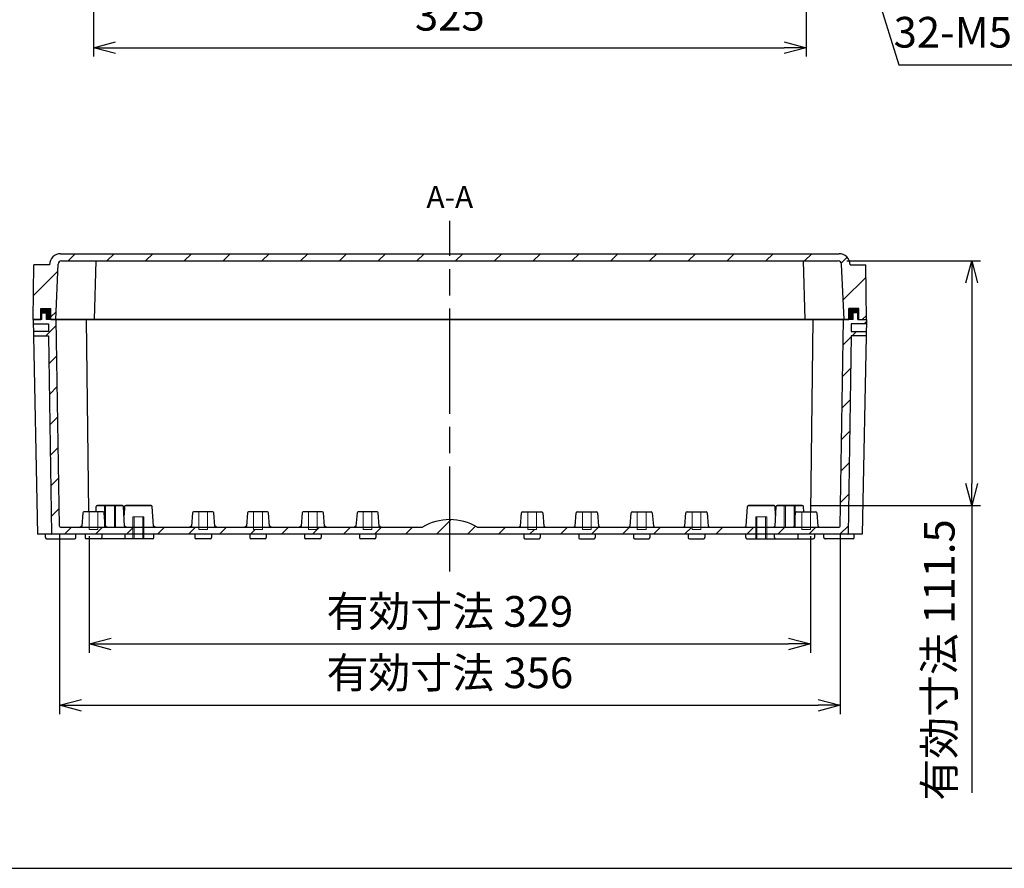
# Model space of a CAD drawing. Units: millimetres. Extents: x 0 to 3249, y 0 to 1120.
# Drawn here: x 1995 to 2444, y 0 to 387 of the extents above; entities that cross this region are included whole.
import ezdxf

# ---------------------------------------------------------------- set-up
doc = ezdxf.new("R2010")
doc.units = ezdxf.units.MM
doc.header["$LTSCALE"] = 4
for name, pattern in [('AM_ISO02W050x2', [3.75, 3, -0.75]), ('AM_ISO08W050', [18, 12, -1.5, 3, -1.5]), ('CENTER', [2, 1.25, -0.25, 0.25, -0.25])]:
    doc.linetypes.add(name, pattern=pattern)
for name, color, linetype, lineweight in [('AM_10', 7, 'AM_ISO08W050', 50), ('AM_5', 3, 'Continuous', 25), ('AM_7', 4, 'AM_ISO08W050', 25), ('AM_8', 1, 'Continuous', 25), ('ｶﾞｽｹｯﾄ', 5, 'Continuous', 25), ('ﾄｯﾌﾟｶﾊﾞｰ', 7, 'Continuous', 25), ('ﾎﾞﾃﾞｨｰ', 2, 'Continuous', 25), ('ﾎﾞﾃﾞｨｰ0', 2, 'AM_ISO02W050x2', 13)]:
    doc.layers.add(name, color=color, linetype=linetype, lineweight=lineweight)
doc.styles.add('ACISOTS', font='isocp.shx', dxfattribs={"height": 1, "bigfont": 'extfont.shx'})
doc.styles.get("Standard").update_dxf_attribs({"font": 'ISOCP.SHX', "bigfont": 'EXTFONT.SHX'})
doc.dimstyles.new('AM_ISO$0', dxfattribs={"dimtxt": 3.5, "dimasz": 2.5, "dimexe": 1, "dimexo": 1, "dimgap": 1.5, "dimtad": 1, "dimdsep": 46, "dimtxsty": 'STANDARD', "dimblk": 'OPEN30', "dimcen": 0, "dimclrd": 3, "dimclre": 3, "dimclrt": 2, "dimadec": 0, "dimazin": 2, "dimtp": 0.1, "dimtm": 0.1, "dimtfac": 0.71, "dimtmove": 0, "dimatfit": 3, "dimldrblk": 'OPEN30', "dimfxl": 1, "dimlwd": -1, "dimlwe": -1, "dimarcsym": 0})
doc.dimstyles.new('AM_ISO$3', dxfattribs={"dimtxt": 3.5, "dimasz": 2.5, "dimexe": 1, "dimexo": 1, "dimgap": 1.5, "dimtad": 1, "dimtoh": 1, "dimdsep": 46, "dimtxsty": 'STANDARD', "dimblk": 'OPEN30', "dimcen": 0, "dimclrd": 3, "dimclre": 3, "dimclrt": 2, "dimadec": 0, "dimazin": 2, "dimtp": 0.1, "dimtm": 0.1, "dimtfac": 0.71, "dimtofl": 0, "dimtmove": 0, "dimatfit": 0, "dimldrblk": 'OPEN30', "dimfxl": 1, "dimlwd": -1, "dimlwe": -1, "dimarcsym": 0})
pattern_1 = [(45, (1674.667582162928, -202.3627337154662), (-7.071067811865475, 7.071067811865475), [])]

# ---------------------------------------------------------------- blocks, each defined once
blk = doc.blocks.new('TK-A3')
blk.add_lwpolyline([(0, 0), (403, 0), (403, 280), (0, 280.0000000000001)], close=True)
blk = doc.blocks.new('_Open30')
at = {"color": 0, "linetype": 'ByBlock', "lineweight": -2}
for p, q in [((-1, 0.26794919), (0, 0)), ((0, 0), (-1, -0.26794919)), ((0, 0), (-1, 0))]:
    blk.add_line(p, q, dxfattribs=at)
blk = doc.blocks.new('*D36')
at = {"layer": 'AM_5', "color": 3}
for p, q in [((2028.538808136782, 491.0884627739806), (2028.538808136782, 370.3884627739804)), ((2353.538808136782, 491.0884627739806), (2353.538808136782, 370.3884627739804)), ((2038.538808136782, 374.3884627739803), (2343.538808136782, 374.3884627739803))]:
    blk.add_line(p, q, dxfattribs=at)
at = {"layer": 'Defpoints', "color": 0}
for p in [(2028.538808136782, 495.0884627739806), (2353.538808136782, 495.0884627739806), (2353.538808136782, 374.3884627739803)]:
    blk.add_point(p, dxfattribs=at)
at = {"layer": 'AM_5', "color": 3, "xscale": 10, "yscale": 10, "zscale": 10, "rotation": 180}
blk.add_blockref('_Open30', (2028.538808136782, 374.3884627739803), dxfattribs=at)
at = {"layer": 'AM_5', "color": 3, "xscale": 10, "yscale": 10, "zscale": 10}
blk.add_blockref('_Open30', (2353.538808136782, 374.3884627739803), dxfattribs=at)
at = {"layer": 'AM_5', "color": 2, "insert": (2191.038808136782, 387.3898407267362), "char_height": 14, "attachment_point": 5}
blk.add_mtext('325', dxfattribs=at)
blk = doc.blocks.new('*D37')
at = {"layer": 'AM_5', "color": 3}
for p, q in [((2026.538808136782, 151.588462774016), (2026.538808136782, 98.38846277398034)), ((2355.538808136782, 151.588462774016), (2355.538808136782, 98.38846277398034)), ((2036.538808136782, 102.3884627739803), (2345.538808136782, 102.3884627739803))]:
    blk.add_line(p, q, dxfattribs=at)
at = {"layer": 'Defpoints', "color": 0}
for p in [(2026.538808136782, 155.5884627740161), (2355.538808136782, 155.5884627740161), (2355.538808136782, 102.3884627739803)]:
    blk.add_point(p, dxfattribs=at)
at = {"layer": 'AM_5', "color": 3, "xscale": 10, "yscale": 10, "zscale": 10, "rotation": 180}
blk.add_blockref('_Open30', (2026.538808136782, 102.3884627739803), dxfattribs=at)
at = {"layer": 'AM_5', "color": 3, "xscale": 10, "yscale": 10, "zscale": 10}
blk.add_blockref('_Open30', (2355.538808136782, 102.3884627739803), dxfattribs=at)
at = {"layer": 'AM_5', "color": 2, "insert": (2191.038808136782, 115.3898407267362), "char_height": 14, "attachment_point": 5}
blk.add_mtext('有効寸法 329', dxfattribs=at)
blk = doc.blocks.new('*D38')
at = {"layer": 'AM_5', "color": 3}
for p, q in [((2013.038808136782, 152.0784647733758), (2013.038808136782, 70.38846277398034)), ((2369.038808136782, 152.0784647733708), (2369.038808136782, 70.38846277398034)), ((2023.038808136782, 74.38846277398034), (2359.038808136782, 74.38846277398034))]:
    blk.add_line(p, q, dxfattribs=at)
at = {"layer": 'Defpoints', "color": 0}
for p in [(2013.038808136782, 156.0784647733758), (2369.038808136782, 156.0784647733708), (2369.038808136782, 74.38846277398034)]:
    blk.add_point(p, dxfattribs=at)
at = {"layer": 'AM_5', "color": 3, "xscale": 10, "yscale": 10, "zscale": 10, "rotation": 180}
blk.add_blockref('_Open30', (2013.038808136782, 74.38846277398034), dxfattribs=at)
at = {"layer": 'AM_5', "color": 3, "xscale": 10, "yscale": 10, "zscale": 10}
blk.add_blockref('_Open30', (2369.038808136782, 74.38846277398034), dxfattribs=at)
at = {"layer": 'AM_5', "color": 2, "insert": (2191.038808136782, 87.38846277398034), "char_height": 14, "attachment_point": 5}
blk.add_mtext('有効寸法 356', dxfattribs=at)
blk = doc.blocks.new('*D42')
at = {"layer": 'AM_5', "color": 3}
for p, q in [((2372.107389918574, 277.0884627739803), (2433.038808136783, 277.0884627739803)), ((2429.038808136783, 267.0884627739803), (2429.038808136783, 175.5884627739793)), ((2355.764431884403, 165.5884627739793), (2433.038808136783, 165.5884627739793)), ((2429.038808136783, 165.5884627739793), (2429.038808136783, 34.50856378665686))]:
    blk.add_line(p, q, dxfattribs=at)
at = {"layer": 'Defpoints', "color": 0}
for p in [(2368.107389918574, 277.0884627739803), (2429.038808136783, 277.0884627739803), (2351.764431884403, 165.5884627739793)]:
    blk.add_point(p, dxfattribs=at)
at = {"layer": 'AM_5', "color": 3, "xscale": 10, "yscale": 10, "zscale": 10}
for p, rotation in [((2429.038808136783, 277.0884627739803), 90), ((2429.038808136783, 165.5884627739793), 270)]:
    blk.add_blockref('_Open30', p, dxfattribs=dict(at, rotation=rotation))
at = {"layer": 'AM_5', "color": 2, "insert": (2416.038808136782, 95.04851328031737), "char_height": 14, "attachment_point": 5, "rotation": 90}
blk.add_mtext('有効寸法 111.5', dxfattribs=at)
blk = doc.blocks.new('*S80')
at = {"layer": 'AM_10', "color": 7, "linetype": 'CENTER'}
for p, q in [((1981.038808136782, 590.3884627739803), (2001.038808136782, 590.3884627739803)), ((2401.038808136782, 590.3884627739803), (2381.038808136782, 590.3884627739803))]:
    blk.add_line(p, q, dxfattribs=at)
at = {"layer": 'AM_10', "color": 1, "linetype": 'CENTER'}
blk.add_line((2001.038808136782, 590.3884627739803), (2381.038808136782, 590.3884627739803), dxfattribs=at)
at = {"layer": 'AM_10', "color": 7, "linetype": 'AM_ISO08W050'}
for p, q in [((1991.038808136782, 580.3884627739803), (1991.038808136782, 570.3884627739803)), ((2391.038808136782, 580.3884627739803), (2391.038808136782, 570.3884627739803))]:
    blk.add_line(p, q, dxfattribs=at)
at = {"layer": 'AM_10', "color": 7, "linetype": 'Continuous', "extrusion": (0, 0, -1)}
blk.add_trace([(-1989.722283166782, 580.3884627739803), (-1992.355333106782, 580.3884627739803), (-1991.038808136782, 590.3884627739803)], dxfattribs=at)
at = {"layer": 'AM_10', "color": 7, "linetype": 'Continuous'}
blk.add_trace([(2392.355333106782, 580.3884627739803), (2389.722283166782, 580.3884627739803), (2391.038808136782, 590.3884627739803)], dxfattribs=at)
at = {"layer": 'AM_10', "color": 7, "char_height": 10, "attachment_point": 5, "style": 'ACISOTS'}
for s, insert in [('A', (1991.038808136782, 560.3884627739803)), ('A', (2391.038808136782, 560.3884627739803)), ('A-A', (2191.019439915813, 304.9789812348606))]:
    blk.add_mtext(s, dxfattribs=dict(at, insert=insert))
blk = doc.blocks.new('*S88')
at = {"layer": 'AM_10', "color": 7, "linetype": 'CENTER'}
for p, q in [((1981.038808136782, 462.8884627739803), (2001.038808136782, 462.8884627739803)), ((2401.038808136782, 462.8884627739803), (2381.038808136782, 462.8884627739803))]:
    blk.add_line(p, q, dxfattribs=at)
at = {"layer": 'AM_10', "color": 1, "linetype": 'CENTER'}
blk.add_line((2001.038808136782, 462.8884627739803), (2381.038808136782, 462.8884627739803), dxfattribs=at)
at = {"layer": 'AM_10', "color": 7, "linetype": 'AM_ISO08W050'}
for p, q in [((1991.038808136782, 452.8884627739803), (1991.038808136782, 442.8884627739803)), ((2391.038808136782, 452.8884627739803), (2391.038808136782, 442.8884627739803))]:
    blk.add_line(p, q, dxfattribs=at)
at = {"layer": 'AM_10', "color": 7, "linetype": 'Continuous', "extrusion": (0, 0, -1)}
blk.add_trace([(-1989.722283166782, 452.8884627739803), (-1992.355333106782, 452.8884627739803), (-1991.038808136782, 462.8884627739803)], dxfattribs=at)
at = {"layer": 'AM_10', "color": 7, "linetype": 'Continuous'}
blk.add_trace([(2392.355333106782, 452.8884627739803), (2389.722283166782, 452.8884627739803), (2391.038808136782, 462.8884627739803)], dxfattribs=at)
at = {"layer": 'AM_10', "color": 7, "char_height": 10, "attachment_point": 5, "style": 'ACISOTS'}
for s, insert in [('E', (1991.038808136782, 432.8884627739803)), ('E', (2391.038808136782, 432.8884627739803)), ('E-E', (1833.584426909468, 310.1587869093457))]:
    blk.add_mtext(s, dxfattribs=dict(at, insert=insert))
blk = doc.blocks.new('*D64')
at = {"layer": 'AM_5', "color": 3}
for p, q in [((2357.907868741092, 489.1806374104508), (2395.786885706614, 366.636481195835)), ((2395.786885706614, 366.636481195835), (2496.286885706615, 366.636481195835))]:
    blk.add_line(p, q, dxfattribs=at)
at = {"layer": 'Defpoints', "color": 0}
for p in [(2353.658138001561, 502.929137486078), (2354.954682752899, 498.7346257147739)]:
    blk.add_point(p, dxfattribs=at)
at = {"layer": 'AM_5', "color": 3, "xscale": 10, "yscale": 10, "zscale": 10, "rotation": 107.1766429292341}
blk.add_blockref('_Open30', (2354.954682752899, 498.7346257147739), dxfattribs=at)
at = {"layer": 'AM_5', "color": 2, "insert": (2449.036885706613, 379.63785914859), "char_height": 14, "attachment_point": 5}
blk.add_mtext('32-M5用ボス', dxfattribs=at)
blk = doc.blocks.new('*S81')
at = {"layer": 'AM_10', "color": 7, "linetype": 'CENTER'}
for p, q in [((1981.038808136782, 590.3884627739803), (2001.038808136782, 590.3884627739803)), ((2401.038808136782, 590.3884627739803), (2381.038808136782, 590.3884627739803))]:
    blk.add_line(p, q, dxfattribs=at)
at = {"layer": 'AM_10', "color": 1, "linetype": 'CENTER'}
blk.add_line((2001.038808136782, 590.3884627739803), (2381.038808136782, 590.3884627739803), dxfattribs=at)
at = {"layer": 'AM_10', "color": 7, "linetype": 'AM_ISO08W050'}
for p, q in [((1991.038808136782, 580.3884627739803), (1991.038808136782, 570.3884627739803)), ((2391.038808136782, 580.3884627739803), (2391.038808136782, 570.3884627739803))]:
    blk.add_line(p, q, dxfattribs=at)
at = {"layer": 'AM_10', "color": 7, "linetype": 'Continuous', "extrusion": (0, 0, -1)}
blk.add_trace([(-1989.722283166782, 580.3884627739803), (-1992.355333106782, 580.3884627739803), (-1991.038808136782, 590.3884627739803)], dxfattribs=at)
at = {"layer": 'AM_10', "color": 7, "linetype": 'Continuous'}
blk.add_trace([(2392.355333106782, 580.3884627739803), (2389.722283166782, 580.3884627739803), (2391.038808136782, 590.3884627739803)], dxfattribs=at)
at = {"layer": 'AM_10', "color": 7, "char_height": 10, "attachment_point": 5, "style": 'ACISOTS'}
for s, insert in [('A', (1991.038808136782, 560.3884627739803)), ('A', (2391.038808136782, 560.3884627739803)), ('A-A', (2191.019439915813, 304.9789812348606))]:
    blk.add_mtext(s, dxfattribs=dict(at, insert=insert))
blk = doc.blocks.new('*S89')
at = {"layer": 'AM_10', "color": 7, "linetype": 'CENTER'}
for p, q in [((1981.038808136782, 462.8884627739803), (2001.038808136782, 462.8884627739803)), ((2401.038808136782, 462.8884627739803), (2381.038808136782, 462.8884627739803))]:
    blk.add_line(p, q, dxfattribs=at)
at = {"layer": 'AM_10', "color": 1, "linetype": 'CENTER'}
blk.add_line((2001.038808136782, 462.8884627739803), (2381.038808136782, 462.8884627739803), dxfattribs=at)
at = {"layer": 'AM_10', "color": 7, "linetype": 'AM_ISO08W050'}
for p, q in [((1991.038808136782, 452.8884627739803), (1991.038808136782, 442.8884627739803)), ((2391.038808136782, 452.8884627739803), (2391.038808136782, 442.8884627739803))]:
    blk.add_line(p, q, dxfattribs=at)
at = {"layer": 'AM_10', "color": 7, "linetype": 'Continuous', "extrusion": (0, 0, -1)}
blk.add_trace([(-1989.722283166782, 452.8884627739803), (-1992.355333106782, 452.8884627739803), (-1991.038808136782, 462.8884627739803)], dxfattribs=at)
at = {"layer": 'AM_10', "color": 7, "linetype": 'Continuous'}
blk.add_trace([(2392.355333106782, 452.8884627739803), (2389.722283166782, 452.8884627739803), (2391.038808136782, 462.8884627739803)], dxfattribs=at)
at = {"layer": 'AM_10', "color": 7, "char_height": 10, "attachment_point": 5, "style": 'ACISOTS'}
for s, insert in [('E', (1991.038808136782, 432.8884627739803)), ('E', (2391.038808136782, 432.8884627739803)), ('E-E', (1833.584426909468, 310.1587869093457))]:
    blk.add_mtext(s, dxfattribs=dict(at, insert=insert))

msp = doc.modelspace()

# ---------------------------------------------------------------- hatches: boundary and pattern name
at = {"layer": 'AM_8'}
h = msp.add_hatch(dxfattribs=at)
h.set_pattern_fill('_U', color=256, scale=12.5, angle=45, style=0, pattern_type=0)
h.set_pattern_definition([(45, (1674.667581989315, -135.872089712667), (-8.838834764831843, 8.838834764831844), [])])
edge = h.paths.add_edge_path()
edge.add_line((2012.471867494774, 275.6586106606942), (2011.288808175051, 250.3884635913983))
edge.add_line((2011.288808175051, 250.3884635913983), (2009.088808136782, 250.3884635913983))
edge.add_line((2009.088808136782, 250.3884635913983), (2009.088808136782, 255.4884627739802))
edge.add_line((2009.088808136782, 255.4884627739802), (2004.488808136782, 255.4884627739802))
edge.add_line((2004.488808136782, 255.4884627739802), (2004.488808136782, 250.3884635913983))
edge.add_line((2004.488808136782, 250.3884635913983), (2001.038808136782, 250.388462688763))
edge.add_line((2001.038808136782, 250.388462688763), (2001.287851357629, 275.2894628573722))
edge.add_arc((2001.38784635667, 275.28846277398), 0.0999999999999782, 90, 179.4269848725264, ccw=False)
edge.add_line((2001.38784635667, 275.3884627739799), (2008.545411084287, 275.3884627739803))
edge.add_arc((2013.545411084287, 275.3884627739808), 4.999999999999545, 89.99999999999483, 180.0000000000053, ccw=False)
edge.add_line((2013.545411084287, 280.3884627739803), (2368.532205189277, 280.3884627739803))
edge.add_arc((2368.532205189277, 275.3884627739803), 5, 0, 90, ccw=False)
edge.add_line((2373.532205189277, 275.3884627739803), (2380.689769916894, 275.3884627739799))
edge.add_arc((2380.689769916894, 275.28846277398), 0.0999999999999091, 0.5730151274735817, 90, ccw=False)
edge.add_line((2380.789764915935, 275.2894628573722), (2381.038808136782, 250.3884627739803))
edge.add_line((2381.038808136782, 250.3884627739803), (2377.588808136782, 250.3884627739803))
edge.add_line((2377.588808136782, 250.3884627739803), (2377.588808136782, 255.4884627739802))
edge.add_line((2377.588808136782, 255.4884627739802), (2372.988808136782, 255.4884627739802))
edge.add_line((2372.988808136782, 255.4884627739802), (2372.988808136782, 250.3884627739803))
edge.add_line((2372.988808136782, 250.3884627739803), (2370.788808136782, 250.3884627739803))
edge.add_line((2370.788808136782, 250.3884627739803), (2369.60574877879, 275.6586106606942))
edge.add_arc((2368.107389918574, 275.5884627739801), 1.499999999999697, 2.680429518198235, 90.00000000001735)
edge.add_line((2368.107389918573, 277.0884627739802), (2013.970226354991, 277.0884627739802))
edge.add_arc((2013.97022635499, 275.5884627739801), 1.5, 89.99999999998263, 177.3195704818018)
h = msp.add_hatch(dxfattribs=at)
h.set_pattern_fill('_U', color=256, scale=10, angle=45, style=0, pattern_type=0)
h.set_pattern_definition(pattern_1)
edge = h.paths.add_edge_path()
edge.add_line((2008.038864063344, 242.8846381053781), (2009.359277580725, 152.5850752818281))
edge.add_arc((2009.55924889091, 152.5884627739801), 0.1999999999999988, 180.9704914229943, 270)
edge.add_line((2009.55924889091, 152.3884627739801), (2046.538808136782, 152.3884627739834))
edge.add_line((2046.538808136782, 152.3884627739835), (2046.538808136782, 155.5884627739801))
edge.add_line((2046.538808136782, 155.5884627739801), (2030.538808136782, 155.5884627739802))
edge.add_line((2030.538808136782, 155.5884627739801), (2030.538808136782, 154.5884627739797))
edge.add_line((2030.538808136782, 154.5884627739797), (2026.538808136782, 154.5884627739797))
edge.add_line((2026.538808136782, 154.5884627739797), (2026.538808136782, 155.5884627739801))
edge.add_line((2026.538808136782, 155.5884627739801), (2013.538708166772, 155.5884627739802))
edge.add_arc((2013.538708166771, 156.0884627739797), 0.4999999999995453, 181.1457628386461, 270.0000000000521, ccw=False)
edge.add_line((2013.038808136782, 156.0784647733758), (2011.538808136782, 250.3884627739803))
edge.add_line((2011.538808136782, 250.3884627739803), (2011.28880817505, 250.3884635913983))
edge.add_line((2011.288808175051, 250.3884635913983), (2009.088808136782, 250.3884635913983))
edge.add_line((2009.088808136782, 250.3884635913983), (2007.138808136782, 250.3884627739799))
edge.add_line((2007.138808136782, 250.3884627739799), (2007.138808136782, 253.3884627739803))
edge.add_line((2007.138808136782, 253.3884627739803), (2004.938808136782, 253.3884627739803))
edge.add_line((2004.938808136782, 253.3884627739803), (2004.938808136782, 250.3884627739803))
edge.add_line((2004.938808136782, 250.3884627739803), (2001.038808136782, 250.3884627739803))
edge.add_line((2001.038808136782, 250.3884627739803), (2001.079624461609, 248.3884627739803))
edge.add_line((2001.079624461608, 248.3884627739803), (2008.03880813506, 248.3884627739803))
edge.add_line((2008.03880813506, 248.3884627739803), (2008.03880813506, 244.8884627739803))
edge.add_line((2008.03880813506, 244.8884627739803), (2001.151053033099, 244.8884627739803))
edge.add_line((2001.1510530331, 244.8884627739803), (2001.191869377287, 242.8884619105432))
edge.add_line((2001.191869377287, 242.8884619105434), (2008.038864063344, 242.8846381053784))
h = msp.add_hatch(dxfattribs=at)
h.set_pattern_fill('_U', color=256, scale=10, angle=45, style=0, pattern_type=0)
h.set_pattern_definition(pattern_1)
edge = h.paths.add_edge_path()
edge.add_line((2380.885746896277, 242.8884619105434), (2380.926563240464, 244.8884627739805))
edge.add_line((2380.926563240464, 244.8884627739803), (2374.038808138504, 244.8884627739803))
edge.add_line((2374.038808138504, 244.8884627739803), (2374.038808138504, 248.3884627739803))
edge.add_line((2374.038808138504, 248.3884627739803), (2380.997991811955, 248.3884627739803))
edge.add_line((2380.997991811955, 248.3884627739803), (2381.038808136782, 250.388462688763))
edge.add_line((2381.038808136782, 250.388462688763), (2377.588808136782, 250.3884635913978))
edge.add_line((2377.588808136782, 250.3884635913978), (2377.138808136782, 250.3884627739803))
edge.add_line((2377.138808136782, 250.3884627739803), (2377.138808136782, 253.3884627739803))
edge.add_line((2377.138808136782, 253.3884627739803), (2374.938808136782, 253.3884627739803))
edge.add_line((2374.938808136782, 253.3884627739803), (2374.938808136782, 250.3884627739803))
edge.add_line((2374.938808136782, 250.3884627739803), (2370.538808136782, 250.3884627739803))
edge.add_line((2370.538808136782, 250.3884627739803), (2369.038808136782, 156.0784647733758))
edge.add_arc((2368.538908106792, 156.0884627739792), 0.5000000000000001, 270, 358.85423716140707, ccw=False)
edge.add_line((2368.538908106792, 155.5884627739792), (2355.538808136782, 155.5884627739793))
edge.add_line((2355.538808136782, 155.5884627739792), (2355.538808136782, 154.5884627739797))
edge.add_line((2355.538808136782, 154.5884627739797), (2351.538808136782, 154.5884627739797))
edge.add_line((2351.538808136782, 154.5884627739797), (2351.538808136782, 155.5884627739793))
edge.add_line((2351.538808136782, 155.5884627739792), (2335.538808136782, 155.5884627739793))
edge.add_line((2335.538808136782, 155.5884627739792), (2335.538808136782, 152.3884627739803))
edge.add_line((2335.538808136782, 152.3884627739803), (2361.638808136782, 152.38846277398))
edge.add_line((2361.638808136782, 152.3884627739801), (2372.518367382654, 152.3884627739802))
edge.add_arc((2372.518367382655, 152.5884627739801), 0.1999999999999886, 269.9999999998697, 359.0295085770035)
edge.add_line((2372.718338692839, 152.5850752818282), (2374.038752210219, 242.8846381053783))
edge.add_line((2374.038752210219, 242.8846381053781), (2380.885746896277, 242.8884619105431))
h = msp.add_hatch(dxfattribs=at)
h.set_pattern_fill('_U', color=256, scale=10, angle=45, style=0, pattern_type=0)
h.set_pattern_definition(pattern_1)
edge = h.paths.add_edge_path()
edge.add_line((2224.788808136782, 152.3884627739803), (2330.538808136782, 152.3884627739804))
edge.add_line((2330.538808136782, 152.3884627739803), (2330.538808136782, 155.5884627739792))
edge.add_line((2330.538808136782, 155.5884627739792), (2305.538808136782, 155.5884627739793))
edge.add_line((2305.538808136782, 155.5884627739795), (2305.538808136782, 154.5884627739797))
edge.add_line((2305.538808136782, 154.5884627739797), (2301.538808136782, 154.5884627739797))
edge.add_line((2301.538808136782, 154.5884627739797), (2301.538808136782, 155.5884627739794))
edge.add_line((2301.538808136782, 155.5884627739795), (2280.538808136782, 155.5884627739795))
edge.add_line((2280.538808136782, 155.5884627739795), (2280.538808136782, 154.5884627739797))
edge.add_line((2280.538808136782, 154.5884627739797), (2276.538808136782, 154.5884627739797))
edge.add_line((2276.538808136782, 154.5884627739797), (2276.538808136782, 155.5884627739795))
edge.add_line((2276.538808136782, 155.5884627739795), (2255.538808136782, 155.5884627739795))
edge.add_line((2255.538808136782, 155.5884627739795), (2255.538808136782, 154.5884627739796))
edge.add_line((2255.538808136782, 154.5884627739797), (2251.538808136782, 154.5884627739797))
edge.add_line((2251.538808136782, 154.5884627739797), (2251.538808136782, 155.5884627739795))
edge.add_line((2251.538808136782, 155.5884627739795), (2230.538808136782, 155.5884627739795))
edge.add_line((2230.538808136782, 155.5884627739797), (2230.538808136782, 154.5884627739798))
edge.add_line((2230.538808136782, 154.5884627739797), (2226.538808136782, 154.5884627739797))
edge.add_line((2226.538808136782, 154.5884627739797), (2226.538808136782, 155.5884627739796))
edge.add_line((2226.538808136782, 155.5884627739797), (2203.538808136782, 155.5884627739797))
edge.add_arc((2191.038808136782, 135.0170342025512), 24.07142857142834, 58.71550708558221, 121.2844929144177)
edge.add_line((2178.538808136782, 155.5884627739797), (2155.538808136782, 155.5884627739797))
edge.add_line((2155.538808136782, 155.5884627739797), (2155.538808136782, 154.5884627739796))
edge.add_line((2155.538808136782, 154.5884627739797), (2151.538808136782, 154.5884627739797))
edge.add_line((2151.538808136782, 154.5884627739797), (2151.538808136782, 155.5884627739798))
edge.add_line((2151.538808136782, 155.5884627739797), (2130.538808136782, 155.5884627739797))
edge.add_line((2130.538808136782, 155.5884627739799), (2130.538808136782, 154.5884627739798))
edge.add_line((2130.538808136782, 154.5884627739797), (2126.538808136782, 154.5884627739797))
edge.add_line((2126.538808136782, 154.5884627739797), (2126.538808136782, 155.5884627739798))
edge.add_line((2126.538808136782, 155.5884627739799), (2105.538808136782, 155.58846277398))
edge.add_line((2105.538808136782, 155.5884627739799), (2105.538808136782, 154.5884627739797))
edge.add_line((2105.538808136782, 154.5884627739797), (2101.538808136782, 154.5884627739797))
edge.add_line((2101.538808136782, 154.5884627739797), (2101.538808136782, 155.5884627739799))
edge.add_line((2101.538808136782, 155.5884627739799), (2080.538808136782, 155.58846277398))
edge.add_line((2080.538808136782, 155.5884627739799), (2080.538808136782, 154.5884627739796))
edge.add_line((2080.538808136782, 154.5884627739797), (2076.538808136782, 154.5884627739797))
edge.add_line((2076.538808136782, 154.5884627739797), (2076.538808136782, 155.58846277398))
edge.add_line((2076.538808136782, 155.5884627739799), (2051.538808136782, 155.58846277398))
edge.add_line((2051.538808136782, 155.5884627739801), (2051.538808136782, 152.3884627739835))
edge.add_line((2051.538808136782, 152.3884627739835), (2056.038808136782, 152.3884627739804))
edge.add_line((2056.038808136782, 152.3884627739803), (2190.04560263469, 152.3884627739819))
edge.add_line((2190.04560263469, 152.3884627739819), (2224.788808136782, 152.3884627739803))
at = {"layer": 'ｶﾞｽｹｯﾄ'}
for points in [[(2007.138808136782, 250.3884627739803), (2009.088808136782, 250.3884627739803), (2009.088808136782, 255.4884627739802), (2004.488808136782, 255.4884627739802), (2004.488808136782, 250.3884627739803), (2004.938808136782, 250.3884627739803), (2004.938808136782, 253.3884627739803), (2007.138808136782, 253.3884627739803)], [(2374.938808136782, 250.3884627739803), (2372.988808136782, 250.3884627739803), (2372.988808136782, 255.4884627739802), (2377.588808136782, 255.4884627739802), (2377.588808136782, 250.3884627739803), (2377.138808136782, 250.3884627739803), (2377.138808136782, 253.3884627739803), (2374.938808136782, 253.3884627739803)]]:
    msp.add_hatch(color=256, dxfattribs=at).paths.add_polyline_path(points)

# ---------------------------------------------------------------- linework, layer by layer
at = {"layer": 'AM_7'}
msp.add_line((2191.038808136782, 135.3884627739799), (2191.038808136782, 295.3884627739803), dxfattribs=at)
at = {"layer": 'ﾄｯﾌﾟｶﾊﾞｰ'}
for p, q in [((2013.545411084287, 280.3884627739803), (2368.532205189277, 280.3884627739803)), ((2001.038808136782, 250.3884627739803), (2001.287851357629, 275.2894628573722)), ((2008.545411084287, 275.3884627739803), (2001.38784635667, 275.3884627739799)), ((2011.288808136782, 250.3884627739803), (2012.471867494774, 275.6586106606942)), ((2013.970226354991, 277.0884627739802), (2368.107389918573, 277.0884627739802)), ((2029.038808136782, 250.3884627739803), (2029.788808136782, 277.0884627739802)), ((2353.038808136782, 250.3884627739803), (2352.288808136782, 277.0884627739802)), ((2370.788808136782, 250.3884627739803), (2369.60574877879, 275.6586106606942)), ((2373.532205189277, 275.3884627739803), (2380.689769916894, 275.3884627739799)), ((2381.038808136782, 250.3884627739803), (2380.789764915935, 275.2894628573722)), ((2004.488808136782, 255.4884627739802), (2009.088808136782, 255.4884627739802)), ((2004.488808136782, 250.3884627739803), (2004.488808136782, 255.4884627739802)), ((2009.088808136782, 250.3884627739803), (2009.088808136782, 255.4884627739802)), ((2377.588808136782, 255.4884627739802), (2372.988808136782, 255.4884627739802)), ((2372.988808136782, 250.3884627739803), (2372.988808136782, 255.4884627739802)), ((2377.588808136782, 250.3884627739803), (2377.588808136782, 255.4884627739802)), ((2001.038808442011, 250.3884635913983), (2004.488808136782, 250.3884635913983)), ((2009.088808136782, 250.3884635913983), (2372.988808136782, 250.3884635913978)), ((2377.588808136782, 250.3884635913978), (2381.038808128607, 250.3884635913983))]:
    msp.add_line(p, q, dxfattribs=at)
for centre, radius, start, end in [((2013.545411084287, 275.3884627739803), 5, 90, 180), ((2368.532205189277, 275.3884627739803), 5, 0, 90), ((2001.38784635667, 275.28846277398), 0.1, 90, 179.4269848726307), ((2013.970226354991, 275.5884627739801), 1.5, 90, 177.3195704818196), ((2368.107389918573, 275.5884627739801), 1.5, 2.680429518232406, 90), ((2380.689769916894, 275.28846277398), 0.1, 0.5730151274213319, 90)]:
    msp.add_arc(centre, radius, start, end, dxfattribs=at)
at = {"layer": 'ﾎﾞﾃﾞｨｰ'}
for p, q in [((2004.938808136782, 250.3884627739803), (2004.938808136782, 253.3884627739803)), ((2004.938808136782, 253.3884627739803), (2007.138808136782, 253.3884627739803)), ((2007.138808136782, 250.3884627739803), (2007.138808136782, 253.3884627739803)), ((2374.938808136782, 250.3884627739803), (2374.938808136782, 253.3884627739803)), ((2377.138808136782, 253.3884627739803), (2374.938808136782, 253.3884627739803)), ((2377.138808136782, 250.3884627739803), (2377.138808136782, 253.3884627739803)), ((2004.938808136782, 250.3884627739799), (2001.038808136782, 250.3884627739799)), ((2001.038808136782, 250.388462688763), (2003.038808136782, 152.3884627739799)), ((2004.938808136782, 250.3884627739803), (2001.038808136782, 250.3884627739803)), ((2001.079212175499, 248.3884627739803), (2008.03880813506, 248.3884627739803)), ((2374.938808136782, 250.3884627739803), (2007.138808136782, 250.3884627739799)), ((2008.03880813506, 248.3884627739803), (2008.03880813506, 244.8884627739803)), ((2013.038808136782, 156.0784647733758), (2011.538808136782, 250.3884627739803)), ((2026.450200541846, 162.5884627739797), (2025.338808136782, 250.3884627739817)), ((2355.627415731719, 162.5884627739794), (2356.738808136782, 250.3884627739817)), ((2369.038808136782, 156.0784647733758), (2370.538808136782, 250.3884627739803)), ((2380.998404098065, 248.3884627739803), (2374.038808138504, 248.3884627739803)), ((2374.038808138504, 248.3884627739803), (2374.038808138504, 244.8884627739803)), ((2377.138808136782, 250.3884627739803), (2381.038808136782, 250.3884627739803)), ((2381.038808136782, 250.388462688763), (2379.038808136782, 152.3884627739799)), ((2008.03880813506, 244.8884627739803), (2001.149919246267, 244.8884627739803)), ((2001.190323286706, 242.8884627739803), (2008.038881304368, 242.8846380957498)), ((2008.038808136782, 242.8884627739803), (2009.359277580725, 152.5850752818282)), ((2374.038808136782, 242.8884627739803), (2372.718338692839, 152.5850752818282)), ((2380.887292986858, 242.8884627739803), (2374.038734969196, 242.8846380957498)), ((2374.038808138504, 244.8884627739803), (2380.927697027297, 244.8884627739803)), ((2023.703296463662, 162.1268110234218), (2023.238808136782, 156.0884627739792)), ((2032.875792567151, 162.5884627739792), (2024.201823706413, 162.5884627739797)), ((2029.68091339994, 162.5884627739801), (2029.813875474495, 165.1147421905398)), ((2041.764431884402, 165.5884627739792), (2030.313184389162, 165.5884627739783)), ((2030.313184389162, 165.5884627739792), (2041.764431884402, 165.5884627739783)), ((2033.838808136782, 156.0884627739792), (2033.374319809901, 162.1268110234218)), ((2042.738808136781, 156.0884627739806), (2042.263740799066, 165.1147421905411)), ((2042.711533867037, 165.1173617511122), (2042.476903374877, 161.064653250171)), ((2042.476903374877, 161.0646532501582), (2042.711533867037, 165.1173617511126)), ((2054.866918256051, 165.5884627739797), (2043.210698017513, 165.5884627739792)), ((2043.210698017513, 165.5884627739797), (2054.866918256051, 165.5884627739792)), ((2055.888808136782, 156.0884627739792), (2055.366082406527, 165.1173617511126)), ((2073.703296463662, 162.1268110234218), (2073.238808136782, 156.0884627739792)), ((2082.875792567151, 162.5884627739792), (2074.201823706413, 162.5884627739797)), ((2083.838808136782, 156.0884627739792), (2083.374319809902, 162.1268110234218)), ((2098.703296463662, 162.1268110234218), (2098.238808136782, 156.0884627739792)), ((2107.875792567151, 162.5884627739792), (2099.201823706413, 162.5884627739797)), ((2108.838808136782, 156.0884627739792), (2108.374319809902, 162.1268110234218)), ((2123.703296463662, 162.1268110234218), (2123.238808136782, 156.0884627739792)), ((2132.875792567151, 162.5884627739792), (2124.201823706413, 162.5884627739797)), ((2133.838808136782, 156.0884627739792), (2133.374319809901, 162.1268110234218)), ((2148.703296463662, 162.1268110234218), (2148.238808136782, 156.0884627739792)), ((2157.875792567151, 162.5884627739792), (2149.201823706413, 162.5884627739797)), ((2158.838808136782, 156.0884627739792), (2158.374319809901, 162.1268110234218)), ((2223.238808136782, 156.0884627739792), (2223.703296463662, 162.1268110234218)), ((2224.201823706413, 162.5884627739792), (2232.875792567151, 162.5884627739797)), ((2233.374319809902, 162.1268110234218), (2233.838808136782, 156.0884627739792)), ((2248.238808136782, 156.0884627739792), (2248.703296463662, 162.1268110234218)), ((2249.201823706413, 162.5884627739792), (2257.875792567151, 162.5884627739797)), ((2258.374319809902, 162.1268110234218), (2258.838808136782, 156.0884627739792)), ((2273.238808136782, 156.0884627739792), (2273.703296463662, 162.1268110234218)), ((2274.201823706413, 162.5884627739792), (2282.875792567151, 162.5884627739797)), ((2283.374319809901, 162.1268110234218), (2283.838808136782, 156.0884627739792)), ((2298.238808136781, 156.0884627739792), (2298.703296463662, 162.1268110234218)), ((2299.201823706413, 162.5884627739792), (2307.875792567151, 162.5884627739797)), ((2308.374319809902, 162.1268110234218), (2308.838808136782, 156.0884627739792)), ((2326.188808136782, 156.0884627739792), (2326.711533867037, 165.1173617511126)), ((2327.210698017513, 165.5884627739797), (2338.866918256051, 165.5884627739792)), ((2338.866918256051, 165.5884627739797), (2327.210698017513, 165.5884627739792)), ((2339.338808136782, 156.0884627739806), (2339.813875474498, 165.1147421905411)), ((2339.366082406527, 165.1173617511122), (2339.600712898687, 161.064653250171)), ((2339.600712898687, 161.0646532501582), (2339.366082406527, 165.1173617511126)), ((2340.313184389162, 165.5884627739792), (2351.764431884402, 165.5884627739783)), ((2351.764431884402, 165.5884627739792), (2340.313184389162, 165.5884627739783)), ((2348.238808136782, 156.0884627739792), (2348.703296463662, 162.1268110234218)), ((2349.201823706413, 162.5884627739792), (2357.875792567151, 162.5884627739797)), ((2352.396702873624, 162.5884627739801), (2352.263740799068, 165.1147421905398)), ((2358.374319809902, 162.1268110234218), (2358.838808136782, 156.0884627739792)), ((2013.538708166772, 155.5884627739801), (2178.538808136782, 155.5884627739797)), ((2023.238808136782, 156.0884627739792), (2022.488808136782, 155.5884627739792)), ((2034.588808136782, 155.5884627739792), (2033.838808136782, 156.0884627739792)), ((2043.538808136782, 155.5884627739806), (2042.738808136781, 156.0884627739806)), ((2056.688808136782, 155.5884627739792), (2055.888808136782, 156.0884627739792)), ((2073.238808136782, 156.0884627739792), (2072.488808136782, 155.5884627739792)), ((2084.588808136782, 155.5884627739792), (2083.838808136782, 156.0884627739792)), ((2098.238808136782, 156.0884627739792), (2097.488808136782, 155.5884627739792)), ((2109.588808136782, 155.5884627739792), (2108.838808136782, 156.0884627739792)), ((2123.238808136782, 156.0884627739792), (2122.488808136782, 155.5884627739792)), ((2134.588808136782, 155.5884627739792), (2133.838808136782, 156.0884627739792)), ((2148.238808136782, 156.0884627739792), (2147.488808136782, 155.5884627739792)), ((2159.588808136782, 155.5884627739792), (2158.838808136782, 156.0884627739792)), ((2203.538808136782, 155.5884627739797), (2368.538908106792, 155.5884627739792)), ((2222.488808136782, 155.5884627739792), (2223.238808136782, 156.0884627739792)), ((2233.838808136782, 156.0884627739792), (2234.588808136782, 155.5884627739792)), ((2247.488808136782, 155.5884627739792), (2248.238808136782, 156.0884627739792)), ((2258.838808136782, 156.0884627739792), (2259.588808136782, 155.5884627739792)), ((2272.488808136782, 155.5884627739792), (2273.238808136782, 156.0884627739792)), ((2283.838808136782, 156.0884627739792), (2284.588808136782, 155.5884627739792)), ((2297.488808136782, 155.5884627739792), (2298.238808136781, 156.0884627739792)), ((2308.838808136782, 156.0884627739792), (2309.588808136782, 155.5884627739792)), ((2325.388808136782, 155.5884627739792), (2326.188808136782, 156.0884627739792)), ((2338.538808136783, 155.5884627739806), (2339.338808136782, 156.0884627739806)), ((2347.488808136782, 155.5884627739792), (2348.238808136782, 156.0884627739792)), ((2358.838808136782, 156.0884627739792), (2359.588808136782, 155.5884627739792)), ((2379.038808136782, 152.3884627739799), (2003.038808136782, 152.3884627739839)), ((2006.638808136782, 150.8884627739803), (2006.638808136782, 152.3884627739803)), ((2007.138808136782, 150.3884627739803), (2019.938808136782, 150.3884627739803)), ((2020.438808136782, 150.8884627739803), (2020.438808136782, 152.3884627739803)), ((2024.788808136782, 152.3884627739803), (2024.788808136782, 150.8884627739803)), ((2031.788808136782, 150.3884627739803), (2025.288808136782, 150.3884627739803)), ((2042.438808136782, 150.3884627739808), (2031.788808136782, 150.3884627739803)), ((2032.288808136782, 152.3884627739803), (2032.288808136782, 150.8884627739803)), ((2055.538808136782, 150.3884627739803), (2042.438808136782, 150.3884627739803)), ((2042.938808136782, 150.8884627739803), (2042.938808136782, 152.3884627739803)), ((2056.038808136782, 150.8884627739803), (2056.038808136782, 152.3884627739803)), ((2074.788808136782, 152.3884627739803), (2074.788808136782, 150.8884627739803)), ((2081.788808136782, 150.3884627739803), (2075.288808136782, 150.3884627739803)), ((2082.288808136782, 152.3884627739803), (2082.288808136782, 150.8884627739803)), ((2099.788808136782, 152.3884627739803), (2099.788808136782, 150.8884627739803)), ((2106.788808136782, 150.3884627739803), (2100.288808136782, 150.3884627739803)), ((2107.288808136782, 152.3884627739803), (2107.288808136782, 150.8884627739803)), ((2124.788808136782, 152.3884627739803), (2124.788808136782, 150.8884627739803)), ((2131.788808136782, 150.3884627739803), (2125.288808136782, 150.3884627739803)), ((2132.288808136782, 152.3884627739803), (2132.288808136782, 150.8884627739803)), ((2149.788808136782, 152.3884627739803), (2149.788808136782, 150.8884627739803)), ((2156.788808136782, 150.3884627739803), (2150.288808136782, 150.3884627739803)), ((2157.288808136782, 152.3884627739803), (2157.288808136782, 150.8884627739803)), ((2224.788808136782, 152.3884627739803), (2224.788808136782, 150.8884627739803)), ((2225.288808136782, 150.3884627739803), (2231.788808136782, 150.3884627739803)), ((2232.288808136782, 152.3884627739803), (2232.288808136782, 150.8884627739803)), ((2249.788808136782, 152.3884627739803), (2249.788808136782, 150.8884627739803)), ((2250.288808136782, 150.3884627739803), (2256.788808136782, 150.3884627739803)), ((2257.288808136782, 152.3884627739803), (2257.288808136782, 150.8884627739803)), ((2274.788808136782, 152.3884627739803), (2274.788808136782, 150.8884627739803)), ((2275.288808136782, 150.3884627739803), (2281.788808136782, 150.3884627739803)), ((2282.288808136782, 152.3884627739803), (2282.288808136782, 150.8884627739803)), ((2299.788808136782, 152.3884627739803), (2299.788808136782, 150.8884627739803)), ((2300.288808136782, 150.3884627739803), (2306.788808136782, 150.3884627739803)), ((2307.288808136782, 152.3884627739803), (2307.288808136782, 150.8884627739803)), ((2326.038808136782, 150.8884627739803), (2326.038808136782, 152.3884627739803)), ((2326.538808136782, 150.3884627739803), (2339.638808136782, 150.3884627739803)), ((2339.138808136782, 150.8884627739803), (2339.138808136782, 152.3884627739803)), ((2339.638808136782, 150.3884627739808), (2350.288808136782, 150.3884627739803)), ((2349.788808136782, 152.3884627739803), (2349.788808136782, 150.8884627739803)), ((2350.288808136782, 150.3884627739803), (2356.788808136782, 150.3884627739803)), ((2357.288808136782, 152.3884627739803), (2357.288808136782, 150.8884627739803)), ((2361.638808136782, 150.8884627739803), (2361.638808136782, 152.3884627739803)), ((2374.938808136782, 150.3884627739803), (2362.138808136782, 150.3884627739803)), ((2375.438808136782, 150.8884627739803), (2375.438808136782, 152.3884627739803))]:
    msp.add_line(p, q, dxfattribs=at)
for centre, radius, start, end in [((2024.201823706413, 162.0884627739797), 0.5, 90, 175.601294644977), ((2030.313184389162, 165.0884627739783), 0.5, 90, 176.9872124958071), ((2032.875792567151, 162.0884627739792), 0.5, 4.398705355023008, 90), ((2041.764431884402, 165.0884627739783), 0.5, 3.012787504192925, 90), ((2043.210698017513, 165.0884627739792), 0.5, 90, 176.6865746001953), ((2043.210698017513, 165.0884627739797), 0.5, 90, 176.6865746001953), ((2054.866918256051, 165.0884627739797), 0.5, 3.313425399804694, 90), ((2074.201823706413, 162.0884627739797), 0.5, 90, 175.601294644977), ((2082.875792567151, 162.0884627739792), 0.5, 4.398705354970553, 90), ((2099.201823706413, 162.0884627739797), 0.5, 90, 175.601294644977), ((2107.875792567151, 162.0884627739792), 0.5, 4.398705354970553, 90), ((2124.201823706413, 162.0884627739797), 0.5, 90, 175.601294644977), ((2132.875792567151, 162.0884627739792), 0.5, 4.398705354970553, 90), ((2149.201823706413, 162.0884627739797), 0.5, 90, 175.601294644977), ((2157.875792567151, 162.0884627739792), 0.5, 4.398705354970553, 90), ((2224.201823706413, 162.0884627739792), 0.5, 90, 175.6012946450294), ((2232.875792567151, 162.0884627739797), 0.5, 4.398705354970553, 90), ((2249.201823706413, 162.0884627739792), 0.5, 90, 175.6012946450294), ((2257.875792567151, 162.0884627739797), 0.5, 4.398705354970553, 90), ((2274.201823706413, 162.0884627739792), 0.5, 90, 175.6012946450294), ((2282.875792567151, 162.0884627739797), 0.5, 4.398705354970553, 90), ((2299.201823706413, 162.0884627739792), 0.5, 90, 175.6012946450294), ((2307.875792567151, 162.0884627739797), 0.5, 4.398705354970553, 90), ((2327.210698017513, 165.0884627739797), 0.5, 90, 176.6865746001953), ((2338.866918256051, 165.0884627739792), 0.5, 3.313425399804694, 90), ((2338.866918256051, 165.0884627739797), 0.5, 3.313425399804694, 90), ((2340.313184389162, 165.0884627739783), 0.5, 90, 176.9872124958071), ((2349.201823706413, 162.0884627739792), 0.5, 90, 175.601294644977), ((2351.764431884402, 165.0884627739783), 0.5, 3.012787504192925, 90), ((2357.875792567151, 162.0884627739797), 0.5, 4.398705355023008, 90), ((2191.038808136782, 135.0170342025515), 24.07142857142839, 58.71550708558374, 121.2844929144162), ((2013.538708166772, 156.0884627739792), 0.5, 181.1457628391663, 270), ((2368.538908106792, 156.0884627739792), 0.5, 270, 358.8542371608337), ((2007.138808136782, 150.8884627739803), 0.5, 180, 270), ((2009.55924889091, 152.5884627739801), 0.2, 180.9704914205969, 270), ((2019.938808136782, 150.8884627739803), 0.5, 270, 0), ((2025.288808136782, 150.8884627739803), 0.5, 180, 270), ((2031.788808136782, 150.8884627739803), 0.5, 270, 0), ((2042.438808136782, 150.8884627739803), 0.5, 270, 0), ((2055.538808136782, 150.8884627739803), 0.5, 270, 0), ((2075.288808136782, 150.8884627739803), 0.5, 180, 270), ((2081.788808136782, 150.8884627739803), 0.5, 270, 0), ((2100.288808136782, 150.8884627739803), 0.5, 180, 270), ((2106.788808136782, 150.8884627739803), 0.5, 270, 0), ((2125.288808136782, 150.8884627739803), 0.5, 180, 270), ((2131.788808136782, 150.8884627739803), 0.5, 270, 0), ((2150.288808136782, 150.8884627739803), 0.5, 180, 270), ((2156.788808136782, 150.8884627739803), 0.5, 270, 0), ((2225.288808136782, 150.8884627739803), 0.5, 180, 270), ((2231.788808136782, 150.8884627739803), 0.5, 270, 0), ((2250.288808136782, 150.8884627739803), 0.5, 180, 270), ((2256.788808136782, 150.8884627739803), 0.5, 270, 0), ((2275.288808136782, 150.8884627739803), 0.5, 180, 270), ((2281.788808136782, 150.8884627739803), 0.5, 270, 0), ((2300.288808136782, 150.8884627739803), 0.5, 180, 270), ((2306.788808136782, 150.8884627739803), 0.5, 270, 0), ((2326.538808136782, 150.8884627739803), 0.5, 180, 270), ((2339.638808136782, 150.8884627739803), 0.5, 180, 270), ((2350.288808136782, 150.8884627739803), 0.5, 180, 270), ((2356.788808136782, 150.8884627739803), 0.5, 270, 0), ((2362.138808136782, 150.8884627739803), 0.5, 180, 270), ((2372.518367382654, 152.5884627739801), 0.2, 270, 359.029508579403), ((2374.938808136782, 150.8884627739803), 0.5, 270, 0)]:
    msp.add_arc(centre, radius, start, end, dxfattribs=at)
at = {"layer": 'ﾎﾞﾃﾞｨｰ0'}
for p, q in [((2026.538808136782, 162.5884627739797), (2026.538808136782, 154.5884627739797)), ((2030.538808136782, 162.5884627739797), (2030.538808136782, 154.5884627739797)), ((2033.538808136783, 155.5884627739792), (2033.538808136783, 165.5884627739788)), ((2034.038808136783, 155.5884627739792), (2034.038808136783, 165.5884627739788)), ((2038.038808136783, 155.5884627739788), (2038.038808136783, 165.5884627739788)), ((2038.538808136783, 155.5884627739788), (2038.538808136783, 165.5884627739788)), ((2076.538808136782, 162.5884627739797), (2076.538808136782, 154.5884627739797)), ((2080.538808136782, 162.5884627739797), (2080.538808136782, 154.5884627739797)), ((2101.538808136782, 162.5884627739797), (2101.538808136782, 154.5884627739797)), ((2105.538808136782, 162.5884627739797), (2105.538808136782, 154.5884627739797)), ((2126.538808136782, 162.5884627739797), (2126.538808136782, 154.5884627739797)), ((2130.538808136782, 162.5884627739797), (2130.538808136782, 154.5884627739797)), ((2151.538808136782, 162.5884627739797), (2151.538808136782, 154.5884627739797)), ((2155.538808136782, 162.5884627739797), (2155.538808136782, 154.5884627739797)), ((2226.538808136782, 162.5884627739797), (2226.538808136782, 154.5884627739797)), ((2230.538808136782, 162.5884627739797), (2230.538808136782, 154.5884627739797)), ((2251.538808136782, 162.5884627739797), (2251.538808136782, 154.5884627739797)), ((2255.538808136782, 162.5884627739797), (2255.538808136782, 154.5884627739797)), ((2276.538808136782, 162.5884627739797), (2276.538808136782, 154.5884627739797)), ((2280.538808136782, 162.5884627739797), (2280.538808136782, 154.5884627739797)), ((2301.538808136782, 162.5884627739797), (2301.538808136782, 154.5884627739797)), ((2305.538808136782, 162.5884627739797), (2305.538808136782, 154.5884627739797)), ((2343.538808136781, 155.5884627739788), (2343.538808136781, 165.5884627739788)), ((2344.038808136781, 155.5884627739788), (2344.038808136781, 165.5884627739788)), ((2348.038808136781, 155.5884627739792), (2348.038808136781, 165.5884627739788)), ((2348.538808136781, 155.5884627739792), (2348.538808136781, 165.5884627739788)), ((2351.538808136782, 162.5884627739797), (2351.538808136782, 154.5884627739797)), ((2355.538808136782, 162.5884627739797), (2355.538808136782, 154.5884627739797)), ((2046.538808136782, 160.3884627739794), (2051.538808136782, 160.3884627739794)), ((2046.538808136782, 160.3884627739803), (2051.538808136782, 160.3884627739803)), ((2046.538808136782, 160.3884627739794), (2051.538808136782, 160.3884627739794)), ((2046.538808136782, 160.3884627739803), (2046.538808136782, 150.3884627739803)), ((2051.538808136782, 160.3884627739794), (2046.538808136782, 160.3884627739794)), ((2047.038808136782, 160.3884627739803), (2047.038808136782, 150.3884627739803)), ((2051.038808136782, 160.3884627739794), (2051.038808136782, 150.3884627739803)), ((2051.538808136782, 160.3884627739794), (2051.538808136782, 150.3884627739803)), ((2335.538808136782, 160.3884627739794), (2330.538808136782, 160.3884627739794)), ((2335.538808136782, 160.3884627739803), (2330.538808136782, 160.3884627739803)), ((2335.538808136782, 160.3884627739794), (2330.538808136782, 160.3884627739794)), ((2330.538808136782, 160.3884627739794), (2330.538808136782, 150.3884627739803)), ((2330.538808136782, 160.3884627739794), (2335.538808136782, 160.3884627739794)), ((2331.038808136782, 160.3884627739794), (2331.038808136782, 150.3884627739803)), ((2335.038808136782, 160.3884627739803), (2335.038808136782, 150.3884627739803)), ((2335.538808136782, 160.3884627739803), (2335.538808136782, 150.3884627739803)), ((2026.538808136782, 154.5884627739797), (2030.538808136782, 154.5884627739797)), ((2038.538808136783, 155.5884627739792), (2033.538808136783, 155.5884627739792)), ((2038.538808136783, 155.5884627739788), (2033.538808136783, 155.5884627739788)), ((2038.538808136783, 155.5884627739792), (2033.538808136783, 155.5884627739792)), ((2033.538808136783, 155.5884627739792), (2038.538808136783, 155.5884627739792)), ((2076.538808136782, 154.5884627739797), (2080.538808136782, 154.5884627739797)), ((2101.538808136782, 154.5884627739797), (2105.538808136782, 154.5884627739797)), ((2126.538808136782, 154.5884627739797), (2130.538808136782, 154.5884627739797)), ((2151.538808136782, 154.5884627739797), (2155.538808136782, 154.5884627739797)), ((2230.538808136782, 154.5884627739797), (2226.538808136782, 154.5884627739797)), ((2255.538808136782, 154.5884627739797), (2251.538808136782, 154.5884627739797)), ((2280.538808136782, 154.5884627739797), (2276.538808136782, 154.5884627739797)), ((2305.538808136782, 154.5884627739797), (2301.538808136782, 154.5884627739797)), ((2343.538808136781, 155.5884627739792), (2348.538808136781, 155.5884627739792)), ((2343.538808136781, 155.5884627739788), (2348.538808136781, 155.5884627739788)), ((2343.538808136781, 155.5884627739792), (2348.538808136781, 155.5884627739792)), ((2348.538808136781, 155.5884627739792), (2343.538808136781, 155.5884627739792)), ((2355.538808136782, 154.5884627739797), (2351.538808136782, 154.5884627739797))]:
    msp.add_line(p, q, dxfattribs=at)

# ---------------------------------------------------------------- block references
at = {"lineweight": 0, "xscale": 4, "yscale": 4, "zscale": 4}
msp.add_blockref('TK-A3', (1637.000001447912, 1.1759757399e-06), dxfattribs=at)
at = {"layer": 'AM_10'}
for name in ['*S80', '*S81', '*S88', '*S89']:
    msp.add_blockref(name, (0, 0), dxfattribs=at)

# ---------------------------------------------------------------- dimensions: what is measured, and where the dimension line sits
at = {"layer": 'AM_5'}
dim = msp.add_diameter_dim_2p(p1=(2353.658138001561, 502.929137486078), p2=(2354.954682752899, 498.7346257147739), text='32-M5用ボス', dimstyle='AM_ISO$3', override={"dimscale": 4}, dxfattribs=at)
dim.commit()
dim.dimension.update_dxf_attribs({"geometry": '*D64', "text_midpoint": (2449.036885706613, 366.6364811958341), "dimtype": 163})
dim = msp.add_linear_dim(base=(2353.538808136782, 374.3884627739803), p1=(2028.538808136782, 495.0884627739806), p2=(2353.538808136782, 495.0884627739806), dimstyle='AM_ISO$0', override={"dimscale": 4, "dimpost": ''}, dxfattribs=at)
dim.commit()
dim.dimension.update_dxf_attribs({"geometry": '*D36', "text_midpoint": (2191.038808136782, 387.3898407267362)})
dim = msp.add_linear_dim(base=(2429.038808136783, 277.0884627739803), p1=(2351.764431884402, 165.5884627739792), p2=(2368.107389918573, 277.0884627739802), angle=90, text='有効寸法 <>', dimstyle='AM_ISO$0', override={"dimscale": 4}, dxfattribs=at)
dim.commit()
dim.dimension.update_dxf_attribs({"geometry": '*D42', "text_midpoint": (2429.038808136782, 95.04851328031737), "dimtype": 160})
for base, p1, p2, picture, middle in [((2369.038808136782, 74.38846277398034), (2013.038808136782, 156.0784647733758), (2369.038808136782, 156.0784647733708), '*D38', (2191.038808136782, 87.38846277398034)), ((2355.538808136782, 102.3884627739803), (2026.538808136782, 155.5884627740161), (2355.538808136782, 155.5884627740161), '*D37', (2191.038808136782, 115.3898407267362))]:
    dim = msp.add_linear_dim(base=base, p1=p1, p2=p2, text='有効寸法 <>', dimstyle='AM_ISO$0', override={"dimscale": 4}, dxfattribs=at)
    dim.commit()
    dim.dimension.update_dxf_attribs({"geometry": picture, "text_midpoint": middle})

doc.saveas('drawing.dxf')
